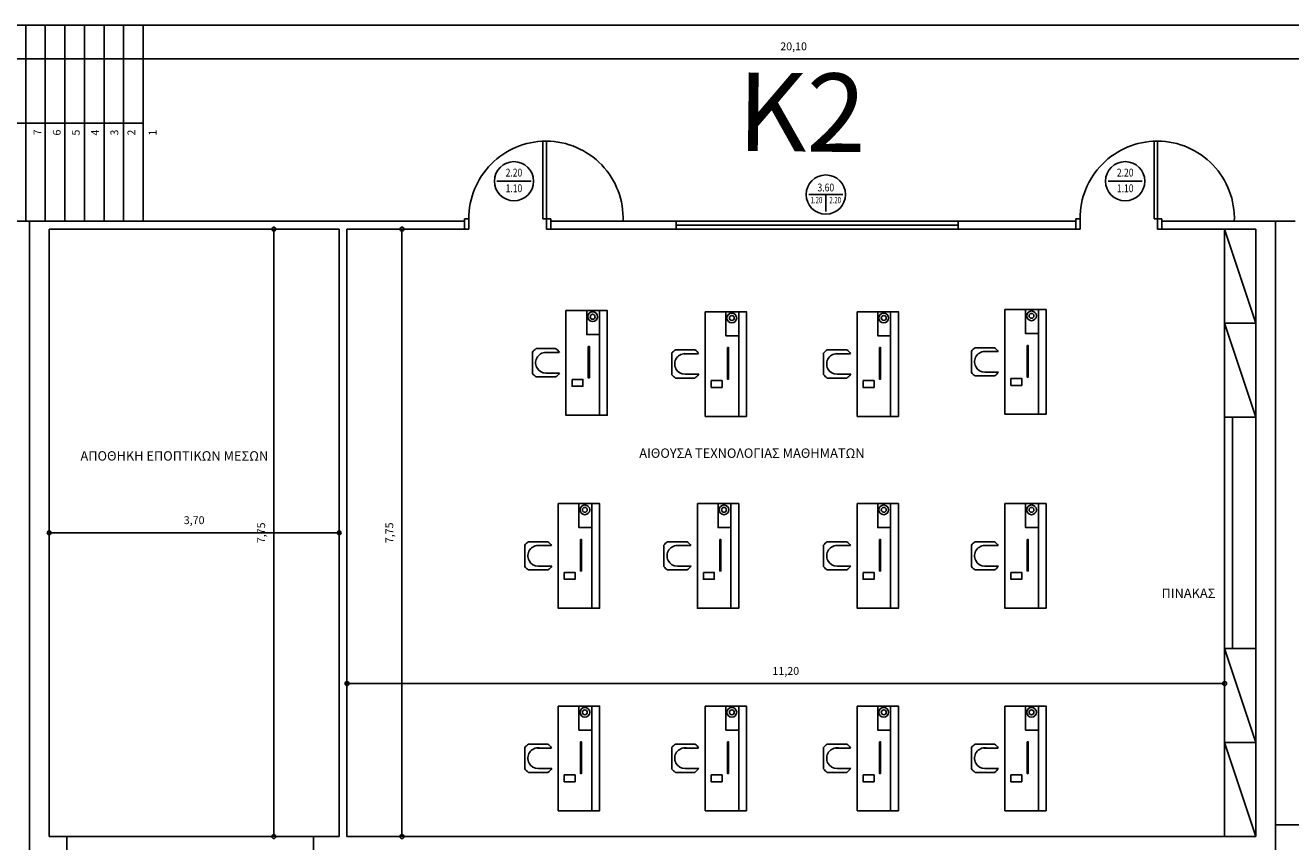
# Model space of a CAD drawing. Units: millimetres. Extents: x 1697 to 2509, y 1119 to 1252.
# Drawn here: x 1927 to 1943, y 1147 to 1158 of the extents above; entities that cross this region are included whole.
import ezdxf
from ezdxf.enums import TextEntityAlignment as Align

# ---------------------------------------------------------------- set-up
doc = ezdxf.new("R2010")
doc.units = ezdxf.units.MM
for name, color, linetype in [('DOOR', 7, 'Continuous'), ('FTBL', 7, 'Continuous'), ('PREKI', 5, 'Continuous')]:
    doc.layers.add(name, color=color, linetype=linetype)
doc.styles.add('ANTONIA', font='ARIAL.TTF')
doc.styles.add('DIM', font='win-sim.shx')
doc.dimstyles.new('ISO-25', dxfattribs={"dimtxt": 2.5, "dimasz": 2.5, "dimexe": 1.25, "dimexo": 0.625, "dimtad": 1, "dimtxsty": 'Standard', "dimcen": 2.5, "dimadec": 0, "dimazin": 0, "dimtfac": 1, "dimtmove": 0, "dimatfit": 3, "dimfxl": 1, "dimarcsym": 0})

# ---------------------------------------------------------------- blocks, each defined once
blk = doc.blocks.new('PDOT')
for p, q in [((-1, 0), (0, 0)), ((0, -1), (0, 1))]:
    blk.add_line(p, q)
blk.add_circle((0, 0), 0.25)
blk = doc.blocks.new('*D464')
at = {"color": 0, "lineweight": -2}
blk.add_line((1927.581, 1151.096), (1931.081, 1151.096), dxfattribs=at)
at = {"layer": 'Defpoints', "color": 0}
for p in [(1927.481, 1151.096), (1931.181, 1151.096), (1931.181, 1151.096)]:
    blk.add_point(p, dxfattribs=at)
at = {"color": 0, "lineweight": -2, "xscale": 0.1, "yscale": 0.1, "zscale": 0.1, "rotation": 180}
blk.add_blockref('PDOT', (1927.481, 1151.096), dxfattribs=at)
at = {"color": 0, "lineweight": -2, "xscale": 0.1, "yscale": 0.1, "zscale": 0.1}
blk.add_blockref('PDOT', (1931.181, 1151.096), dxfattribs=at)
at = {"color": 0, "insert": (1929.331, 1151.245), "char_height": 0.1, "attachment_point": 5}
blk.add_mtext('3,70', dxfattribs=at)
blk = doc.blocks.new('WLC')
at = {"layer": 'FTBL'}
blk.add_line((-0.218, 0), (0.218, 0), dxfattribs=at)
blk.add_circle((0, 0), 0.25, dxfattribs=at)
at = {"layer": 'FTBL', "linetype": 'Continuous', "width": 0.8, "flags": 8}
for tag, p in [('WIDTH', (0, 0.04)), ('LINTEL', (0, -0.16))]:
    blk.add_attdef(tag, text='', height=0.1, dxfattribs=at).set_placement(p, align=Align.CENTER)
at = {"layer": 'FTBL', "flags": 9}
blk.add_attdef('FRNAME', (0, 0), '', height=0.000001, dxfattribs=at)
blk = doc.blocks.new('FRAME_IATROU1_13')
at = {"layer": 'DOOR', "color": 7, "linetype": 'Continuous'}
for p, q in [((-0.45, 0.06), (-0.45, 0.96)), ((-0.45, 0.96), (-0.41, 0.96)), ((-0.41, 0.96), (-0.41, 0.06)), ((-0.5, 0.06), (-0.45, 0.06)), ((-0.5, -0.06), (-0.5, 0.06)), ((-0.45, 0.06), (-0.45, -0.06)), ((-0.41, 0.06), (-0.45, 0.06)), ((0.5, 0.06), (0.45, 0.06)), ((0.45, 0.06), (0.45, -0.06)), ((0.5, -0.06), (0.5, 0.06)), ((-0.45, -0.06), (-0.5, -0.06)), ((0.45, -0.06), (0.5, -0.06))]:
    blk.add_line(p, q, dxfattribs=at)
blk.add_arc((-0.445, 0.065), 0.895, 359.6799, 89.6799, dxfattribs=at)
at = {"layer": 'PREKI', "flags": 9}
for tag, p in [('M0', (-0.5, 0.125)), ('S0', (-0.5, 0)), ('SOLIDS', (0, 0)), ('SOLINP', (0.5, 0.125)), ('H0', (0.5, 0)), ('SOLETC', (-0.5, -0.125)), ('SOLRTS', (0.5, -0.125))]:
    blk.add_attdef(tag, p, '', height=0.000001, dxfattribs=at)
blk = doc.blocks.new('WSLC')
at = {"layer": 'FTBL'}
for p, q in [((-0.218, 0), (0.218, 0)), ((0, -0.218), (0, 0))]:
    blk.add_line(p, q, dxfattribs=at)
blk.add_circle((0, 0), 0.25, dxfattribs=at)
at = {"layer": 'FTBL', "linetype": 'Continuous', "flags": 8}
for tag, height, width, p in [('WIDTH', 0.1, 0.8, (0, 0.04)), ('SILL', 0.08, 0.7, (-0.12, -0.11)), ('LINTEL', 0.08, 0.7, (0.12, -0.11))]:
    blk.add_attdef(tag, text='', height=height, dxfattribs=dict(at, width=width)).set_placement(p, align=Align.CENTER)
at = {"layer": 'FTBL', "flags": 9}
blk.add_attdef('FRNAME', (0, 0), '', height=0.000001, dxfattribs=at)
blk = doc.blocks.new('*D495')
at = {"color": 0, "lineweight": -2}
blk.add_line((1930.348, 1154.871), (1930.348, 1147.321), dxfattribs=at)
at = {"layer": 'Defpoints', "color": 0}
for p in [(1931.181, 1154.971), (1930.348, 1147.221), (1931.181, 1147.221)]:
    blk.add_point(p, dxfattribs=at)
at = {"color": 0, "lineweight": -2, "xscale": 0.1, "yscale": 0.1, "zscale": 0.1}
for p, rotation in [((1930.348, 1154.971), 90), ((1930.348, 1147.221), 270)]:
    blk.add_blockref('PDOT', p, dxfattribs=dict(at, rotation=rotation))
at = {"color": 0, "insert": (1930.2, 1151.096), "char_height": 0.1, "attachment_point": 5, "rotation": 90}
blk.add_mtext('7,75', dxfattribs=at)
blk = doc.blocks.new('*D496')
at = {"color": 0, "lineweight": -2}
blk.add_line((1931.381, 1149.173), (1942.381, 1149.173), dxfattribs=at)
at = {"layer": 'Defpoints', "color": 0}
for p in [(1942.481, 1149.173), (1931.281, 1147.221), (1942.481, 1147.221)]:
    blk.add_point(p, dxfattribs=at)
at = {"color": 0, "lineweight": -2, "xscale": 0.1, "yscale": 0.1, "zscale": 0.1, "rotation": 180}
blk.add_blockref('PDOT', (1931.281, 1149.173), dxfattribs=at)
at = {"color": 0, "lineweight": -2, "xscale": 0.1, "yscale": 0.1, "zscale": 0.1}
blk.add_blockref('PDOT', (1942.481, 1149.173), dxfattribs=at)
at = {"color": 0, "insert": (1936.881, 1149.321), "char_height": 0.1, "attachment_point": 5}
blk.add_mtext('11,20', dxfattribs=at)
blk = doc.blocks.new('*D497')
at = {"color": 0, "lineweight": -2}
blk.add_line((1931.983, 1147.321), (1931.983, 1154.871), dxfattribs=at)
at = {"layer": 'Defpoints', "color": 0}
for p in [(1931.281, 1154.971), (1931.983, 1154.971), (1931.281, 1147.221)]:
    blk.add_point(p, dxfattribs=at)
at = {"color": 0, "lineweight": -2, "xscale": 0.1, "yscale": 0.1, "zscale": 0.1}
for p, rotation in [((1931.983, 1154.971), 90), ((1931.983, 1147.221), 270)]:
    blk.add_blockref('PDOT', p, dxfattribs=dict(at, rotation=rotation))
at = {"color": 0, "insert": (1931.835, 1151.096), "char_height": 0.1, "attachment_point": 5, "rotation": 90}
blk.add_mtext('7,75', dxfattribs=at)
blk = doc.blocks.new('*D513')
at = {"color": 0, "lineweight": -2}
blk.add_line((1927.031, 1157.142), (1946.931, 1157.142), dxfattribs=at)
at = {"layer": 'Defpoints', "color": 0}
for p in [(1926.931, 1157.571), (1947.031, 1157.571), (1947.031, 1157.142)]:
    blk.add_point(p, dxfattribs=at)
at = {"color": 0, "lineweight": -2, "xscale": 0.1, "yscale": 0.1, "zscale": 0.1, "rotation": 180}
blk.add_blockref('PDOT', (1926.931, 1157.142), dxfattribs=at)
at = {"color": 0, "lineweight": -2, "xscale": 0.1, "yscale": 0.1, "zscale": 0.1}
blk.add_blockref('PDOT', (1947.031, 1157.142), dxfattribs=at)
at = {"color": 0, "insert": (1936.981, 1157.29), "char_height": 0.1, "attachment_point": 5}
blk.add_mtext('20,10', dxfattribs=at)

msp = doc.modelspace()

# ---------------------------------------------------------------- linework, layer by layer
at = {"color": 7}
for p, q in [((1926.931, 1157.571), (1962.831, 1157.571)), ((1927.181, 1155.571), (1927.181, 1157.571)), ((1927.431, 1157.571), (1927.431, 1155.071)), ((1927.431, 1157.571), (1927.431, 1155.071)), ((1927.431, 1157.571), (1927.431, 1155.071)), ((1927.431, 1157.571), (1927.431, 1155.071)), ((1927.681, 1157.571), (1927.681, 1155.071)), ((1927.931, 1157.571), (1927.931, 1155.071)), ((1927.931, 1157.571), (1927.931, 1155.071)), ((1927.931, 1157.571), (1927.931, 1155.071)), ((1928.181, 1157.571), (1928.181, 1155.071)), ((1928.431, 1157.571), (1928.431, 1155.071)), ((1928.681, 1157.571), (1928.681, 1155.071)), ((1928.681, 1156.321), (1926.931, 1156.321)), ((1927.181, 1156.071), (1927.181, 1155.071)), ((1927.231, 1146.971), (1927.231, 1155.071)), ((1936.882, 1155.071), (1935.482, 1155.071)), ((1939.081, 1155.071), (1936.882, 1155.071)), ((1939.081, 1155.071), (1939.081, 1154.971)), ((1943.131, 1146.971), (1943.131, 1155.071)), ((1927.481, 1147.221), (1927.481, 1154.971)), ((1931.181, 1147.221), (1931.181, 1154.971)), ((1931.281, 1152.671), (1931.281, 1154.971)), ((1935.482, 1155.021), (1939.081, 1155.021)), ((1942.481, 1152.571), (1942.481, 1154.971)), ((1942.481, 1154.971), (1942.881, 1153.771)), ((1942.881, 1147.221), (1942.881, 1154.971)), ((1934.504, 1153.932), (1934.504, 1152.597)), ((1940.104, 1153.944), (1940.104, 1152.609)), ((1936.28, 1153.917), (1936.28, 1152.582)), ((1938.219, 1153.917), (1938.219, 1152.582)), ((1942.481, 1153.771), (1942.881, 1153.771)), ((1942.881, 1153.771), (1942.481, 1153.771)), ((1942.481, 1153.771), (1942.881, 1152.571)), ((1933.806, 1153.397), (1933.991, 1153.397)), ((1935.582, 1153.382), (1935.768, 1153.382)), ((1937.521, 1153.382), (1937.707, 1153.382)), ((1939.407, 1153.409), (1939.592, 1153.409)), ((1933.82, 1153.135), (1933.995, 1153.135)), ((1939.421, 1153.146), (1939.595, 1153.146)), ((1935.596, 1153.119), (1935.771, 1153.119)), ((1937.535, 1153.119), (1937.71, 1153.119)), ((1931.281, 1147.221), (1931.281, 1152.671)), ((1942.481, 1152.571), (1942.881, 1152.571)), ((1942.481, 1152.571), (1942.481, 1149.621)), ((1942.581, 1152.571), (1942.581, 1149.621)), ((1934.404, 1151.469), (1934.404, 1150.134)), ((1936.181, 1151.469), (1936.181, 1150.134)), ((1938.219, 1151.469), (1938.219, 1150.134)), ((1940.104, 1151.469), (1940.104, 1150.134)), ((1933.707, 1150.934), (1933.892, 1150.934)), ((1935.483, 1150.934), (1935.669, 1150.934)), ((1937.521, 1150.934), (1937.707, 1150.934)), ((1939.407, 1150.934), (1939.592, 1150.934)), ((1933.721, 1150.671), (1933.895, 1150.671)), ((1935.497, 1150.671), (1935.672, 1150.671)), ((1937.535, 1150.671), (1937.71, 1150.671)), ((1939.421, 1150.671), (1939.595, 1150.671)), ((1942.481, 1147.221), (1942.481, 1149.621)), ((1942.481, 1149.621), (1942.881, 1149.621)), ((1942.481, 1149.621), (1942.881, 1148.421)), ((1934.404, 1148.886), (1934.404, 1147.551)), ((1936.28, 1148.886), (1936.28, 1147.551)), ((1938.219, 1148.886), (1938.219, 1147.551)), ((1940.104, 1148.886), (1940.104, 1147.551)), ((1933.707, 1148.351), (1933.892, 1148.351)), ((1935.582, 1148.351), (1935.768, 1148.351)), ((1937.521, 1148.351), (1937.707, 1148.351)), ((1939.407, 1148.351), (1939.592, 1148.351)), ((1942.481, 1148.421), (1942.881, 1148.421)), ((1942.881, 1148.421), (1942.481, 1148.421)), ((1942.481, 1148.421), (1942.881, 1147.221)), ((1933.721, 1148.089), (1933.895, 1148.089)), ((1935.596, 1148.089), (1935.771, 1148.089)), ((1937.535, 1148.089), (1937.71, 1148.089)), ((1939.421, 1148.089), (1939.595, 1148.089)), ((1943.131, 1147.371), (1947.031, 1147.371)), ((1931.181, 1147.221), (1927.481, 1147.221)), ((1935.181, 1147.221), (1931.281, 1147.221)), ((1939.281, 1147.221), (1935.181, 1147.221)), ((1942.881, 1147.221), (1939.281, 1147.221))]:
    msp.add_line(p, q, dxfattribs=at)
for points in [[(1930.081, 1155.071), (1926.931, 1155.071), (1926.931, 1155.071)], [(1932.781, 1155.071), (1930.081, 1155.071)], [(1940.581, 1155.071), (1933.881, 1155.071)], [(1943.381, 1155.071), (1941.681, 1155.071)], [(1931.181, 1154.971), (1927.481, 1154.971)], [(1932.836, 1154.971), (1931.281, 1154.971)], [(1935.181, 1154.971), (1933.826, 1154.971)], [(1938.981, 1154.971), (1935.181, 1154.971)], [(1940.636, 1154.971), (1938.981, 1154.971)], [(1942.881, 1154.971), (1941.626, 1154.971)], [(1933.696, 1153.447), (1933.944, 1153.447), (1933.944, 1153.447)], [(1939.297, 1153.458), (1939.545, 1153.458), (1939.545, 1153.458)], [(1933.648, 1153.13), (1933.648, 1153.402)], [(1935.425, 1153.115), (1935.425, 1153.387)], [(1935.472, 1153.431), (1935.72, 1153.431), (1935.72, 1153.431)], [(1937.364, 1153.115), (1937.364, 1153.387)], [(1937.411, 1153.431), (1937.659, 1153.431), (1937.659, 1153.431)], [(1939.249, 1153.142), (1939.249, 1153.414)], [(1933.944, 1153.086), (1933.696, 1153.086)], [(1935.72, 1153.071), (1935.472, 1153.071)], [(1937.659, 1153.071), (1937.411, 1153.071)], [(1939.545, 1153.098), (1939.297, 1153.098)], [(1933.549, 1150.667), (1933.549, 1150.939)], [(1933.597, 1150.983), (1933.845, 1150.983), (1933.845, 1150.983)], [(1935.326, 1150.667), (1935.326, 1150.939)], [(1935.373, 1150.983), (1935.621, 1150.983), (1935.621, 1150.983)], [(1937.364, 1150.667), (1937.364, 1150.939)], [(1937.411, 1150.983), (1937.659, 1150.983), (1937.659, 1150.983)], [(1939.249, 1150.667), (1939.249, 1150.939)], [(1939.297, 1150.983), (1939.545, 1150.983), (1939.545, 1150.983)], [(1933.845, 1150.623), (1933.597, 1150.623)], [(1935.621, 1150.623), (1935.373, 1150.623)], [(1937.659, 1150.623), (1937.411, 1150.623)], [(1939.545, 1150.623), (1939.297, 1150.623)], [(1933.549, 1148.085), (1933.549, 1148.357)], [(1933.597, 1148.401), (1933.845, 1148.401), (1933.845, 1148.401)], [(1935.425, 1148.085), (1935.425, 1148.357)], [(1935.472, 1148.401), (1935.72, 1148.401), (1935.72, 1148.401)], [(1937.364, 1148.085), (1937.364, 1148.357)], [(1937.411, 1148.401), (1937.659, 1148.401), (1937.659, 1148.401)], [(1939.249, 1148.085), (1939.249, 1148.357)], [(1939.297, 1148.401), (1939.545, 1148.401), (1939.545, 1148.401)], [(1933.845, 1148.04), (1933.597, 1148.04)], [(1935.72, 1148.04), (1935.472, 1148.04)], [(1937.659, 1148.04), (1937.411, 1148.04)], [(1939.545, 1148.04), (1939.297, 1148.04)]]:
    msp.add_lwpolyline(points, dxfattribs=at)
for points in [[(1935.482, 1155.071), (1939.081, 1155.071), (1939.081, 1154.971), (1935.482, 1154.971)], [(1934.076, 1153.932), (1934.603, 1153.932), (1934.603, 1152.597), (1934.076, 1152.597)], [(1934.34, 1153.932), (1934.504, 1153.932), (1934.504, 1153.626), (1934.34, 1153.626)], [(1939.677, 1153.944), (1940.203, 1153.944), (1940.203, 1152.609), (1939.677, 1152.609)], [(1939.94, 1153.944), (1940.104, 1153.944), (1940.104, 1153.638), (1939.94, 1153.638)], [(1935.853, 1153.917), (1936.379, 1153.917), (1936.379, 1152.582), (1935.853, 1152.582)], [(1936.116, 1153.917), (1936.28, 1153.917), (1936.28, 1153.611), (1936.116, 1153.611)], [(1937.792, 1153.917), (1938.318, 1153.917), (1938.318, 1152.582), (1937.792, 1152.582)], [(1938.055, 1153.917), (1938.219, 1153.917), (1938.219, 1153.611), (1938.055, 1153.611)], [(1934.361, 1153.474), (1934.375, 1153.474), (1934.375, 1153.073), (1934.361, 1153.073)], [(1936.137, 1153.459), (1936.151, 1153.459), (1936.151, 1153.058), (1936.137, 1153.058)], [(1938.076, 1153.459), (1938.09, 1153.459), (1938.09, 1153.058), (1938.076, 1153.058)], [(1939.961, 1153.485), (1939.975, 1153.485), (1939.975, 1153.084), (1939.961, 1153.084)], [(1934.153, 1153.054), (1934.291, 1153.054), (1934.291, 1152.967), (1934.153, 1152.967)], [(1935.929, 1153.039), (1936.068, 1153.039), (1936.068, 1152.952), (1935.929, 1152.952)], [(1937.868, 1153.039), (1938.007, 1153.039), (1938.007, 1152.952), (1937.868, 1152.952)], [(1939.754, 1153.066), (1939.892, 1153.066), (1939.892, 1152.978), (1939.754, 1152.978)], [(1933.977, 1151.469), (1934.504, 1151.469), (1934.504, 1150.134), (1933.977, 1150.134)], [(1934.24, 1151.469), (1934.404, 1151.469), (1934.404, 1151.163), (1934.24, 1151.163)], [(1935.754, 1151.469), (1936.28, 1151.469), (1936.28, 1150.134), (1935.754, 1150.134)], [(1936.017, 1151.469), (1936.181, 1151.469), (1936.181, 1151.163), (1936.017, 1151.163)], [(1937.792, 1151.469), (1938.318, 1151.469), (1938.318, 1150.134), (1937.792, 1150.134)], [(1938.055, 1151.469), (1938.219, 1151.469), (1938.219, 1151.163), (1938.055, 1151.163)], [(1939.677, 1151.469), (1940.203, 1151.469), (1940.203, 1150.134), (1939.677, 1150.134)], [(1939.94, 1151.469), (1940.104, 1151.469), (1940.104, 1151.163), (1939.94, 1151.163)], [(1934.261, 1151.011), (1934.275, 1151.011), (1934.275, 1150.61), (1934.261, 1150.61)], [(1936.038, 1151.011), (1936.052, 1151.011), (1936.052, 1150.61), (1936.038, 1150.61)], [(1938.076, 1151.011), (1938.09, 1151.011), (1938.09, 1150.61), (1938.076, 1150.61)], [(1939.961, 1151.011), (1939.975, 1151.011), (1939.975, 1150.61), (1939.961, 1150.61)], [(1934.054, 1150.591), (1934.192, 1150.591), (1934.192, 1150.504), (1934.054, 1150.504)], [(1935.83, 1150.591), (1935.969, 1150.591), (1935.969, 1150.504), (1935.83, 1150.504)], [(1937.868, 1150.591), (1938.007, 1150.591), (1938.007, 1150.504), (1937.868, 1150.504)], [(1939.754, 1150.591), (1939.892, 1150.591), (1939.892, 1150.504), (1939.754, 1150.504)], [(1933.977, 1148.886), (1934.504, 1148.886), (1934.504, 1147.551), (1933.977, 1147.551)], [(1934.24, 1148.886), (1934.404, 1148.886), (1934.404, 1148.58), (1934.24, 1148.58)], [(1935.853, 1148.886), (1936.379, 1148.886), (1936.379, 1147.551), (1935.853, 1147.551)], [(1936.116, 1148.886), (1936.28, 1148.886), (1936.28, 1148.58), (1936.116, 1148.58)], [(1937.792, 1148.886), (1938.318, 1148.886), (1938.318, 1147.551), (1937.792, 1147.551)], [(1938.055, 1148.886), (1938.219, 1148.886), (1938.219, 1148.58), (1938.055, 1148.58)], [(1939.677, 1148.886), (1940.203, 1148.886), (1940.203, 1147.551), (1939.677, 1147.551)], [(1939.94, 1148.886), (1940.104, 1148.886), (1940.104, 1148.58), (1939.94, 1148.58)], [(1934.261, 1148.428), (1934.275, 1148.428), (1934.275, 1148.027), (1934.261, 1148.027)], [(1936.137, 1148.428), (1936.151, 1148.428), (1936.151, 1148.027), (1936.137, 1148.027)], [(1938.076, 1148.428), (1938.09, 1148.428), (1938.09, 1148.027), (1938.076, 1148.027)], [(1939.961, 1148.428), (1939.975, 1148.428), (1939.975, 1148.027), (1939.961, 1148.027)], [(1934.054, 1148.009), (1934.192, 1148.009), (1934.192, 1147.921), (1934.054, 1147.921)], [(1935.929, 1148.009), (1936.068, 1148.009), (1936.068, 1147.921), (1935.929, 1147.921)], [(1937.868, 1148.009), (1938.007, 1148.009), (1938.007, 1147.921), (1937.868, 1147.921)], [(1939.754, 1148.009), (1939.892, 1148.009), (1939.892, 1147.921), (1939.754, 1147.921)], [(1927.706, 1147.221), (1930.855, 1147.221), (1930.855, 1146.971), (1927.706, 1146.971)]]:
    msp.add_lwpolyline(points, close=True, dxfattribs=at)
for centre, radius in [((1934.416, 1153.853), 0.0621), ((1934.416, 1153.853), 0.0312), ((1936.192, 1153.838), 0.0621), ((1936.192, 1153.838), 0.0312), ((1938.131, 1153.838), 0.0621), ((1938.131, 1153.838), 0.0312), ((1940.017, 1153.865), 0.0621), ((1940.017, 1153.865), 0.0312), ((1934.317, 1151.39), 0.0621), ((1934.317, 1151.39), 0.0312), ((1936.093, 1151.39), 0.0621), ((1936.093, 1151.39), 0.0312), ((1938.131, 1151.39), 0.0621), ((1938.131, 1151.39), 0.0312), ((1940.017, 1151.39), 0.0621), ((1940.017, 1151.39), 0.0312), ((1934.317, 1148.807), 0.0621), ((1934.317, 1148.807), 0.0312), ((1936.192, 1148.807), 0.0621), ((1936.192, 1148.807), 0.0312), ((1938.131, 1148.807), 0.0621), ((1938.131, 1148.807), 0.0312), ((1940.017, 1148.807), 0.0621), ((1940.017, 1148.807), 0.0312)]:
    msp.add_circle(centre, radius, dxfattribs=at)
for centre, radius, start, end in [((1933.82, 1155.109), 0.985, 357.8171, 89.6799), ((1941.62, 1155.109), 0.985, 357.8171, 89.6799), ((1933.82, 1153.266), 0.219, 124.5152, 141.5964), ((1933.869, 1153.328), 0.141, 29.5761, 57.8715), ((1939.421, 1153.278), 0.219, 124.5152, 141.5964), ((1939.47, 1153.339), 0.141, 29.5761, 57.8715), ((1933.82, 1153.266), 0.132, 82.6614, 270.0074), ((1935.596, 1153.251), 0.219, 124.5152, 141.5964), ((1935.596, 1153.251), 0.132, 82.6614, 270.0074), ((1935.646, 1153.312), 0.141, 29.5761, 57.8715), ((1937.535, 1153.251), 0.219, 124.5152, 141.5964), ((1937.535, 1153.251), 0.132, 82.6614, 270.0074), ((1937.585, 1153.312), 0.141, 29.5761, 57.8715), ((1939.421, 1153.278), 0.132, 82.6614, 270.0074), ((1933.82, 1153.266), 0.219, 218.4036, 235.4848), ((1933.82, 1153.266), 0.219, 304.5152, 322.9913), ((1939.421, 1153.278), 0.219, 218.4036, 235.4848), ((1939.421, 1153.278), 0.219, 304.5152, 322.9913), ((1935.596, 1153.251), 0.219, 218.4036, 235.4848), ((1935.596, 1153.251), 0.219, 304.5152, 322.9913), ((1937.535, 1153.251), 0.219, 218.4036, 235.4848), ((1937.535, 1153.251), 0.219, 304.5152, 322.9913), ((1933.721, 1150.803), 0.219, 124.5152, 141.5964), ((1933.721, 1150.803), 0.132, 82.6614, 270.0074), ((1933.77, 1150.864), 0.141, 29.5761, 57.8715), ((1935.497, 1150.803), 0.219, 124.5152, 141.5964), ((1935.497, 1150.803), 0.132, 82.6614, 270.0074), ((1935.546, 1150.864), 0.141, 29.5761, 57.8715), ((1937.535, 1150.803), 0.219, 124.5152, 141.5964), ((1937.535, 1150.803), 0.132, 82.6614, 270.0074), ((1937.585, 1150.864), 0.141, 29.5761, 57.8715), ((1939.421, 1150.803), 0.219, 124.5152, 141.5964), ((1939.421, 1150.803), 0.132, 82.6614, 270.0074), ((1939.47, 1150.864), 0.141, 29.5761, 57.8715), ((1933.721, 1150.803), 0.219, 218.4036, 235.4848), ((1933.721, 1150.803), 0.219, 304.5152, 322.9913), ((1935.497, 1150.803), 0.219, 218.4036, 235.4848), ((1935.497, 1150.803), 0.219, 304.5152, 322.9913), ((1937.535, 1150.803), 0.219, 218.4036, 235.4848), ((1937.535, 1150.803), 0.219, 304.5152, 322.9913), ((1939.421, 1150.803), 0.219, 218.4036, 235.4848), ((1939.421, 1150.803), 0.219, 304.5152, 322.9913), ((1933.721, 1148.221), 0.219, 124.5152, 141.5964), ((1933.721, 1148.221), 0.132, 82.6614, 270.0074), ((1933.77, 1148.282), 0.141, 29.5761, 57.8715), ((1935.596, 1148.221), 0.219, 124.5152, 141.5964), ((1935.596, 1148.221), 0.132, 82.6614, 270.0074), ((1935.646, 1148.282), 0.141, 29.5761, 57.8715), ((1937.535, 1148.221), 0.219, 124.5152, 141.5964), ((1937.535, 1148.221), 0.132, 82.6614, 270.0074), ((1937.585, 1148.282), 0.141, 29.5761, 57.8715), ((1939.421, 1148.221), 0.219, 124.5152, 141.5964), ((1939.421, 1148.221), 0.132, 82.6614, 270.0074), ((1939.47, 1148.282), 0.141, 29.5761, 57.8715), ((1933.721, 1148.221), 0.219, 218.4036, 235.4848), ((1933.721, 1148.221), 0.219, 304.5152, 322.9913), ((1935.596, 1148.221), 0.219, 218.4036, 235.4848), ((1935.596, 1148.221), 0.219, 304.5152, 322.9913), ((1937.535, 1148.221), 0.219, 218.4036, 235.4848), ((1937.535, 1148.221), 0.219, 304.5152, 322.9913), ((1939.421, 1148.221), 0.219, 218.4036, 235.4848), ((1939.421, 1148.221), 0.219, 304.5152, 322.9913)]:
    msp.add_arc(centre, radius, start, end, dxfattribs=at)

# ---------------------------------------------------------------- block references
at = {"color": 7, "xscale": -1.099999999999909, "yscale": 1.099999999999909, "zscale": 1.099999999999994}
for p in [(1933.331, 1155.037), (1941.131, 1155.037)]:
    msp.add_blockref('FRAME_IATROU1_13', p, dxfattribs=at)
at = {"color": 7}
ref = msp.add_blockref('WLC', (1933.412, 1155.582), dxfattribs=dict(at, rotation=180))
ref.add_attrib('WIDTH', '1.10', dxfattribs={"layer": 'FTBL', "linetype": 'Continuous', "height": 0.1, "width": 0.8, "flags": 8}).set_placement((1933.412, 1155.442), align=Align.CENTER)
ref.add_attrib('LINTEL', '2.20', dxfattribs={"layer": 'FTBL', "linetype": 'Continuous', "height": 0.1, "width": 0.8, "flags": 8}).set_placement((1933.412, 1155.642), align=Align.CENTER)
ref = msp.add_blockref('WLC', (1941.212, 1155.582), dxfattribs=dict(at, rotation=180))
ref.add_attrib('WIDTH', '1.10', dxfattribs={"layer": 'FTBL', "linetype": 'Continuous', "height": 0.1, "width": 0.8, "flags": 8}).set_placement((1941.212, 1155.442), align=Align.CENTER)
ref.add_attrib('LINTEL', '2.20', dxfattribs={"layer": 'FTBL', "linetype": 'Continuous', "height": 0.1, "width": 0.8, "flags": 8}).set_placement((1941.212, 1155.642), align=Align.CENTER)
msp.add_blockref('WSLC', (1937.392, 1155.412), dxfattribs=at).add_auto_attribs({'WIDTH': '3.60', 'SILL': '1.20', 'LINTEL': '2.20'})

# ---------------------------------------------------------------- texts
msp.add_text('K2', height=1, rotation=359.3422, dxfattribs=at).set_placement((1936.26, 1155.971))
at = {"color": 7, "style": 'ANTONIA'}
for s, p in [('7', (1927.382, 1156.168)), ('6', (1927.628, 1156.165)), ('5', (1927.87, 1156.165)), ('4', (1928.116, 1156.165)), ('3', (1928.363, 1156.165)), ('2', (1928.58, 1156.165)), ('1', (1928.851, 1156.165))]:
    msp.add_text(s, height=0.1, rotation=90, dxfattribs=at).set_placement(p)
at = {"color": 7, "style": 'DIM'}
for s, p in [('ΑΙΘΟΥΣΑ ΤΕΧΝΟΛΟΓΙΑΣ ΜΑΘΗΜΑΤΩΝ', (1935.011, 1152.053)), ('ΑΠΟΘΗΚΗ ΕΠΟΠΤΙΚΩΝ ΜΕΣΩΝ', (1927.88, 1152.018)), ('ΠΙΝΑΚΑΣ', (1941.676, 1150.266))]:
    msp.add_text(s, height=0.12, dxfattribs=at).set_placement(p)

# ---------------------------------------------------------------- dimensions: what is measured, and where the dimension line sits
at = {"color": 7}
for base, p1, p2, picture, middle in [((1947.031, 1157.142), (1926.931, 1157.571), (1947.031, 1157.571), '*D513', (1936.981, 1157.29)), ((1931.181, 1151.096), (1927.481, 1151.096), (1931.181, 1151.096), '*D464', (1929.331, 1151.245)), ((1942.481, 1149.173), (1931.281, 1147.221), (1942.481, 1147.221), '*D496', (1936.881, 1149.321))]:
    dim = msp.add_linear_dim(base=base, p1=p1, p2=p2, dimstyle='ISO-25', override={"dimtxt": 0.1, "dimasz": 0.1, "dimexe": 0.18, "dimexo": 0.0625, "dimgap": 0.09, "dimzin": 0, "dimblk": 'PDOT', "dimcen": 0.09, "dimse1": 1, "dimse2": 1, "dimtofl": 0}, dxfattribs=at)
    dim.commit()
    dim.dimension.update_dxf_attribs({"geometry": picture, "text_midpoint": middle})
for base, p1, p2, picture, middle in [((1930.348, 1147.221), (1931.181, 1154.971), (1931.181, 1147.221), '*D495', (1930.2, 1151.096)), ((1931.983, 1154.971), (1931.281, 1147.221), (1931.281, 1154.971), '*D497', (1931.835, 1151.096))]:
    dim = msp.add_linear_dim(base=base, p1=p1, p2=p2, angle=90, dimstyle='ISO-25', override={"dimtxt": 0.1, "dimasz": 0.1, "dimexe": 0.18, "dimexo": 0.0625, "dimgap": 0.09, "dimzin": 0, "dimblk": 'PDOT', "dimcen": 0.09, "dimse1": 1, "dimse2": 1, "dimtofl": 0}, dxfattribs=at)
    dim.commit()
    dim.dimension.update_dxf_attribs({"geometry": picture, "text_midpoint": middle})

doc.saveas('drawing.dxf')
